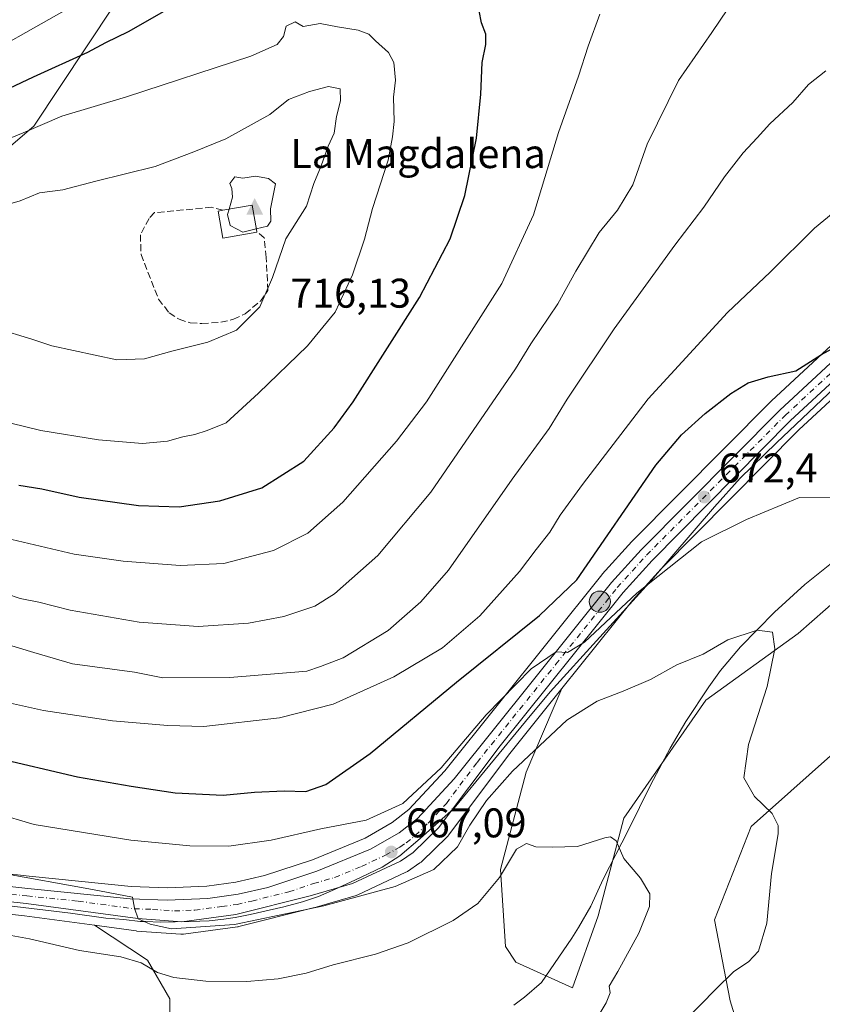
# Model space of a CAD drawing. Units: metres. Extents: x 648433 to 651896, y 4727712 to 4730100.
# Drawn here: x 650170 to 650364, y 4728319 to 4728557 of the extents above; entities that cross this region are included whole.
import ezdxf

# ---------------------------------------------------------------- set-up
doc = ezdxf.new("R2010")
doc.units = ezdxf.units.M
doc.header["$MEASUREMENT"] = 0
doc.linetypes.add('DGN Style 3', pattern=[2.307223458686699, 1.648016756204785, -0.6592067024819142])
doc.linetypes.add('DGN Style 4', pattern=[2.6384748266838614, 1.318413404963828, -0.6592067024819142, 0.001648016756204785, -0.6592067024819142])
for name, color, linetype, lineweight in [('Arbolado forestal CxS', 92, 'Continuous', 0), ('Carretera de calzada única Cxs', 7, 'Continuous', 13), ('Carretera de calzada única eje', 7, 'DGN Style 4', 0), ('Cima', 7, 'Continuous', 0), ('Corriente natural lineal', 142, 'Continuous', 13), ('Cota de cima', 7, 'Continuous', 0), ('Cultivos herbáceos CxS', 92, 'Continuous', 0), ('Curva de nivel maestra', 30, 'Continuous', 30), ('Curva de nivel normal', 30, 'Continuous', 0), ('Edificación industrial Cxs', 135, 'Continuous', 13), ('Espacio natural protegido', 121, 'Continuous', 13), ('Espacio natural protegido CxS', 121, 'Continuous', 0), ('Matorral CxS', 135, 'Continuous', 0), ('Municipio CxS', 4, 'Continuous', 0), ('Muro lineal', 1, 'DGN Style 3', 13), ('Nombre de cima', 7, 'Continuous', 0), ('Núcleo urbano CxS', 7, 'Continuous', 0), ('Punto de cota en terreno', 7, 'Continuous', 0), ('Punto kilométrico de carretera', 7, 'Continuous', 0), ('Rótulo de punto de cota en terreno', 7, 'Continuous', 0), ('Suelo desnudo CxS', 253, 'Continuous', 0)]:
    doc.layers.add(name, color=color, linetype=linetype, lineweight=lineweight)
doc.styles.add('Style-Arial', font='txt')

# ---------------------------------------------------------------- blocks, each defined once
blk = doc.blocks.new('*U15')
at = {"layer": 'Suelo desnudo CxS', "color": 253, "linetype": 'Continuous', "lineweight": 0}
blk.add_polyline3d([(650114.8481000002, 4728346.4319, 662.1003999999957), (650171.4040999999, 4728340.222300001, 663.2424000000028), (650188.2880999995, 4728337.9255, 664.1094000000012), (650201.1305000001, 4728329.537500001, 661.5273000000016), (650206.4863, 4728320.162500001, 658.5178000000016), (650206.4319000002, 4728298.0821, 651.7939999999944)], dxfattribs=at)
blk = doc.blocks.new('*U16')
at = {"layer": 'Matorral CxS', "color": 135, "linetype": 'Continuous', "lineweight": 0}
blk.add_polyline3d([(650375.4285000004, 4728037.8861, 678.4861999999994), (650357.1463000001, 4728038.781500001, 678.9523000000045), (650353.4765, 4728038.961300001, 678.8690999999963), (650332.0793000003, 4728035.443499999, 679.1315999999933), (650326.4709000001, 4728010.014900001, 684.3165000000008), (650316.7726999996, 4728004.8203, 684.2109000000055), (650303.2675000001, 4728004.8203, 682.2700000000041), (650289.8205000004, 4728013.874100001, 678.9238999999943), (650283.0695000002, 4728053.435500001, 671.9478999999993), (650289.8223000001, 4728094.926899999, 667.2299000000058), (650299.4666999998, 4728114.225500001, 662.392399999997), (650310.5875000004, 4728148.4617, 656.1327000000019), (650324.9611000001, 4728178.7511, 661.5095000000001), (650325.1185, 4728195.277899999, 664.2274999999936), (650316.9029000001, 4728219.856699999, 665.4263999999966), (650321.7615, 4728245.381899999, 666.888300000006), (650331.9121000003, 4728267.921499999, 666.0475000000006), (650341.5544999996, 4728285.998299999, 667.6793000000034), (650346.9747000001, 4728296.325099999, 668.7041999999929), (650345.3558999998, 4728308.3519, 668.0522000000057), (650341.8501000004, 4728319.686699999, 665.7019), (650338.1054999996, 4728339.2763, 662.3948999999993), (650346.9858999997, 4728361.778899999, 664.1000000000058), (650370.5247, 4728382.805299999, 668.8616000000038)], dxfattribs=at)
blk = doc.blocks.new('5CIMA')
at = {"layer": 'Suelo desnudo CxS', "color": 51, "linetype": 'Continuous', "lineweight": 0}
blk.add_solid([(-0.2046930268283468, -0.1364620178855643), (-1.818989403545857e-16, 0.2729240357711289), (0.204693026828347, -0.1364620178855646)], dxfattribs=at)
blk = doc.blocks.new('5PATER')
at = {"layer": 'Punto de cota en terreno', "linetype": 'Continuous', "lineweight": 0}
h = blk.add_hatch(color=51, dxfattribs=at)
edge = h.paths.add_edge_path()
edge.add_ellipse((0, 0), major_axis=(-0.1095731443231308, -0.1110710700762829), ratio=0.9994222409660322, start_angle=0, end_angle=360)
blk = doc.blocks.new('5HITCA')
at = {"layer": 'Municipio CxS', "linetype": 'Continuous', "lineweight": 0}
h = blk.add_hatch(color=1, dxfattribs=at)
edge = h.paths.add_edge_path()
edge.add_arc((0, 0), 0.2558578010358639, 0, 360)
at = {"layer": 'Municipio CxS', "color": 7, "linetype": 'Continuous', "lineweight": 0}
blk.add_circle((0, 0), 0.2558578010358639, dxfattribs=at)

msp = doc.modelspace()

# ---------------------------------------------------------------- linework, layer by layer
at = {"layer": 'Arbolado forestal CxS', "color": 92, "linetype": 'Continuous', "lineweight": 0}
for points in [[(649996.1382999998, 4728478.9626, 689.795299999998), (650016.3923000004, 4728471.243799999, 695.8852999999945), (650051.0480000004, 4728487.178099999, 701.2783999999957), (650085.3795999996, 4728508.520600001, 697.9470000000001), (650102.233, 4728528.173000001, 690.6205999999949), (650122.4872000003, 4728532.9968, 692.3983000000007), (650126.3449999997, 4728516.593900001, 701.0669000000053), (650110.9133000001, 4728497.295499999, 705.963699999993), (650134.0604999998, 4728497.295299999, 710.2822000000016), (650173.6054999996, 4728531.066299999, 704.031099999993), (650199.2604, 4728569.691600001, 694.889599999995), (650212.1859999998, 4728596.6799, 689.008799999996), (650220.9962999999, 4728609.093699999, 686.8824000000022), (650233.5833999999, 4728613.275599999, 687.843599999993), (650248.8376000002, 4728613.083500001, 690.2045999999973), (650278.2295000004, 4728607.5964, 694.7281999999977), (650352.2931000004, 4728617.395600001, 684.6794999999984), (650390.3503000002, 4728619.783399999, 681.6886999999988)], [(650199.2604, 4728569.691600001, 694.889599999995), (650173.6054999996, 4728531.066299999, 704.031099999993), (650134.0604999998, 4728497.295299999, 710.2822000000016), (650110.9133000001, 4728497.295499999, 705.963699999993), (650126.3449999997, 4728516.593900001, 701.0669000000053), (650122.4872000003, 4728532.9968, 692.3983000000007), (650102.233, 4728528.173000001, 690.6205999999949), (650085.3795999996, 4728508.520600001, 697.9470000000001), (650051.0480000004, 4728487.178099999, 701.2783999999957), (650016.3923000004, 4728471.243799999, 695.8852999999945), (649996.1382999998, 4728478.9626, 689.795299999998), (650004.8190000001, 4728501.156099999, 685.8963999999978), (650020.2883000001, 4728518.048800001, 681.2373999999982), (650037.7346999999, 4728529.999299999, 677.6247000000003), (650071.2483000001, 4728557.672700001, 669.4072000000015)]]:
    msp.add_polyline3d(points, dxfattribs=at)
at = {"layer": 'Carretera de calzada única Cxs', "color": 7, "linetype": 'Continuous', "lineweight": 13}
for points in [[(650115.4501, 4728353.0701, 663.1600999999937), (650172.1601, 4728346.850099999, 665.0905000000057), (650196.9501, 4728344.3201, 666.1517000000022), (650205.8800999997, 4728344.0101, 666.1763999999966), (650215.6901000004, 4728344.4001, 666.6058000000048), (650222.9901000002, 4728345.420100001, 666.9467000000004), (650230.1700999998, 4728347.040100001, 666.8965000000027), (650241.9801000003, 4728350.970100001, 667.3246000000072), (650255.0000999998, 4728356.290100001, 667.8258999999962), (650261.9200999998, 4728360.2401, 668.2453999999998), (650266.3000999996, 4728363.720100001, 668.4668999999994), (650275.2001, 4728373.3101, 669.1699999999983), (650313.2200999996, 4728420.7401, 672.3108000000066), (650320.3400999998, 4728428.630100001, 673.2277999999933), (650353.8701, 4728462.440099999, 674.6325999999972), (650384.9801000003, 4728491.290100001, 676.4104999999981)], [(650115.4501, 4728353.0701, 663.1600999999937), (650172.1601, 4728346.850099999, 665.0905000000057), (650196.9501, 4728344.3201, 666.1517000000022), (650205.8800999997, 4728344.0101, 666.1763999999966), (650215.6901000004, 4728344.4001, 666.6058000000048), (650222.9901000002, 4728345.420100001, 666.9467000000004), (650230.1700999998, 4728347.040100001, 666.8965000000027), (650241.9801000003, 4728350.970100001, 667.3246000000072), (650255.0000999998, 4728356.290100001, 667.8258999999962), (650261.9200999998, 4728360.2401, 668.2453999999998), (650266.3000999996, 4728363.720100001, 668.4668999999994), (650275.2001, 4728373.3101, 669.1699999999983), (650313.2200999996, 4728420.7401, 672.3108000000066), (650320.3400999998, 4728428.630100001, 673.2277999999933), (650353.8701, 4728462.440099999, 674.6325999999972), (650384.9801000003, 4728491.290100001, 676.4104999999981)], [(650368.0834999997, 4728470.624700001, 676.1267999999982), (650356.4101, 4728459.800100001, 674.0427999999956), (650323.0100999996, 4728426.120100001, 671.5651000000071), (650316.0100999996, 4728418.360099999, 671.0448000000034), (650286.2801000001, 4728381.270099999, 669.2881999999954), (650271.4501, 4728361.4801, 669.353099999993), (650265.2600999996, 4728355.4801, 667.9511999999959), (650262.2600999996, 4728353.450099999, 667.6186000000016), (650250.6700999998, 4728348.040100001, 666.9958999999944), (650240.4200999998, 4728345.030099999, 666.5421999999963), (650222.4700999996, 4728340.520099999, 666.0877999999939), (650209.3901000004, 4728338.780099999, 666.5651999999973), (650198.7500999998, 4728339.530099999, 665.3754000000044), (650171.7701000003, 4728343.200099999, 664.4416999999958), (650115.1201, 4728349.420100001, 662.9848999999958), (650100.3101000005, 4728350.4901, 662.6009999999952), (650095.2901, 4728350.610099999, 661.7847000000038), (650088.6801000005, 4728350.2601, 661.4760999999999), (650081.5000999998, 4728349.3101, 661.2491000000009), (650016.3998999996, 4728337.2347, 658.9514000000054)], [(650368.0834999997, 4728470.624700001, 676.1267999999982), (650356.4101, 4728459.800100001, 674.0427999999956), (650323.0100999996, 4728426.120100001, 671.5651000000071), (650316.0100999996, 4728418.360099999, 671.0448000000034), (650286.2801000001, 4728381.270099999, 669.2881999999954), (650271.4501, 4728361.4801, 669.353099999993), (650265.2600999996, 4728355.4801, 667.9511999999959), (650262.2600999996, 4728353.450099999, 667.6186000000016), (650250.6700999998, 4728348.040100001, 666.9958999999944), (650240.4200999998, 4728345.030099999, 666.5421999999963), (650222.4700999996, 4728340.520099999, 666.0877999999939), (650209.3901000004, 4728338.780099999, 666.5651999999973), (650198.7500999998, 4728339.530099999, 665.3754000000044), (650171.7701000003, 4728343.200099999, 664.4416999999958), (650115.1201, 4728349.420100001, 662.9848999999958)]]:
    msp.add_polyline3d(points, dxfattribs=at)
at = {"layer": 'Carretera de calzada única eje', "color": 7, "linetype": 'DGN Style 4', "lineweight": 0}
msp.add_polyline3d([(650143.6401000004, 4728348.130100001, 663.7768000000069), (650171.9700999996, 4728345.020099999, 664.7642000000051), (650184.3601000002, 4728343.7601, 665.3111000000063), (650197.8501000004, 4728341.920100001, 665.3965000000027), (650202.3101000005, 4728341.770099999, 665.6435999999958), (650207.6300999997, 4728341.390100001, 665.8959000000032), (650212.5401, 4728341.590100001, 666.182799999995), (650219.0800999999, 4728342.460100001, 666.1033000000025), (650222.7301000003, 4728342.970100001, 666.3271999999997), (650226.3201000001, 4728343.780099999, 666.5328000000009), (650235.2901, 4728346.030099999, 666.696100000001), (650241.2001, 4728348.0001, 666.8689000000013), (650246.3201000001, 4728349.5001, 667.042300000001), (650252.8300999999, 4728352.1601, 667.1686999999947), (650258.6300999997, 4728354.870100001, 667.5090999999958), (650262.0900999998, 4728356.840100001, 667.5571000000054), (650263.5900999998, 4728357.860099999, 667.7317000000039), (650265.7801000001, 4728359.600099999, 668.0283999999956), (650268.8800999997, 4728362.600099999, 668.2513000000035), (650273.3201000001, 4728367.390100001, 668.3454999999958), (650280.7401000002, 4728377.290100001, 668.9618999999948), (650299.7500999998, 4728401.0001, 670.4648000000016), (650314.6101000002, 4728419.550100001, 671.6064999999944), (650318.1700999998, 4728423.4901, 671.8227000000043), (650321.6700999998, 4728427.370100001, 672.0905000000057), (650355.1401000004, 4728461.120100001, 674.2954999999929), (650369.0312999999, 4728473.9935, 675.1777000000002)], dxfattribs=at)
at = {"layer": 'Corriente natural lineal', "color": 142, "linetype": 'Continuous', "lineweight": 13}
msp.add_polyline3d([(650366.3901000004, 4728425.460100001, 667.5397999999988), (650359.9600999998, 4728420.2501, 666.8366999999998), (650352.5800999999, 4728413.590100001, 665.8534000000072), (650344.4001000002, 4728405.2501, 664.9609000000055), (650339.5800999999, 4728399.530099999, 664.3212000000058), (650336.7001, 4728395.5601, 663.7534000000014), (650331.1901000004, 4728387.190099999, 662.8000999999931), (650327.3800999997, 4728380.7601, 662.2483000000066), (650322.7200999996, 4728371.920100001, 661.4804000000004), (650317.2701000003, 4728360.840100001, 660.531799999997), (650311.2100999998, 4728349.0801, 659.4655000000057), (650308.2200999996, 4728342.5601, 658.8524000000034), (650305.2701000003, 4728337.4101, 658.442200000005), (650303.6300999997, 4728334.780099999, 658.2222000000038), (650296.2901, 4728324.120100001, 657.3674000000028), (650292.2200999996, 4728320.520099999, 657.0690999999933), (650289.6501000002, 4728318.6501, 656.8938000000053)], dxfattribs=at)
at = {"layer": 'Cultivos herbáceos CxS', "color": 92, "linetype": 'Continuous', "lineweight": 0}
for points in [[(650368.2341, 4728417.126900001, 667.5685999999987), (650358.3139000004, 4728408.442100001, 665.9542999999976), (650335.9924999997, 4728392.314300001, 663.4015999999974), (650316.1508999999, 4728363.781099999, 660.7844999999943), (650309.9502999998, 4728340.2095, 658.8957999999984), (650303.7499000002, 4728322.8409, 657.8368999999948), (650290.1089000005, 4728329.0437, 657.4251999999979), (650287.6288999999, 4728332.765900001, 657.6211000000039), (650286.3894999997, 4728351.374500001, 660.625199999995), (650292.5899, 4728374.9461, 664.9758000000002), (650301.2396999998, 4728395.136700001, 669.0144), (650318.2962999997, 4728416.4155, 670.2624999999971), (650325.1901000004, 4728424.0581, 670.7507000000041), (650358.4959000006, 4728457.643100001, 673.5273000000016), (650389.5466999998, 4728486.436100001, 676.0353000000032)], [(650389.5466999998, 4728486.436100001, 676.0353000000032), (650358.4959000006, 4728457.643100001, 673.5273000000016), (650325.1901000004, 4728424.0581, 670.7507000000041), (650318.2962999997, 4728416.4155, 670.2624999999971), (650301.2396999998, 4728395.136700001, 669.0144)], [(650301.2396999998, 4728395.136700001, 669.0144), (650292.5899, 4728374.9461, 664.9758000000002), (650286.3894999997, 4728351.374500001, 660.625199999995), (650287.6288999999, 4728332.765900001, 657.6211000000039), (650290.1089000005, 4728329.0437, 657.4251999999979), (650303.7499000002, 4728322.8409, 657.8368999999948), (650309.9502999998, 4728340.2095, 658.8957999999984), (650316.1508999999, 4728363.781099999, 660.7844999999943), (650335.9924999997, 4728392.314300001, 663.4015999999974), (650358.3139000004, 4728408.442100001, 665.9542999999976), (650368.2341, 4728417.126900001, 667.5685999999987), (650366.9945, 4728432.013699999, 668.224000000002), (650376.9161, 4728455.585100001, 672.6517000000022), (650381.8761, 4728459.3069, 673.9532000000036), (650399.2368999999, 4728453.103900001, 674.5647999999928), (650419.0773, 4728453.103900001, 675.1328999999969), (650432.7182999998, 4728455.5847, 675.975099999996), (650440.1583000004, 4728454.343699999, 676.3652000000002), (650446.3589000005, 4728439.456900001, 675.9799000000058), (650442.6376999998, 4728424.5691, 675.7375999999931), (650437.5255000005, 4728412.4803, 676.0712000000058)]]:
    msp.add_polyline3d(points, dxfattribs=at)
at = {"layer": 'Curva de nivel maestra', "color": 30, "linetype": 'Continuous', "lineweight": 30, "flags": 128}
for points, elevation in [([(650205.0700000003, 4728558.790100001), (650196.4199999999, 4728553.8201), (650190.9299999997, 4728551.2301), (650186.5800000001, 4728548.890100001), (650173.4600000001, 4728542.9001), (650139.9699999997, 4728527.0701)], 700), ([(650208.7599999999, 4728439.0801), (650218.6100000005, 4728440.4801), (650228.7199999997, 4728443.630100001), (650238.8799999999, 4728450.110099999), (650246.2000000002, 4728458.140100001), (650250.7800000003, 4728464.440099999), (650266.7999999998, 4728489.640100001), (650274.2599999999, 4728503.860099999), (650277.7400000002, 4728514.300100001), (650280.5899999999, 4728528.120100001), (650281.6699999999, 4728538.790100001), (650281.9600000001, 4728546.450099999), (650282.8799999999, 4728550.790100001), (650282.8200000003, 4728553.270099999), (650281.7699999996, 4728556.050100001), (650281.2300000006, 4728558.9001)], 700), ([(650164.2599999999, 4728378.5001), (650184.1600000003, 4728373.770099999), (650197.1500000004, 4728371.5701), (650207.7800000003, 4728369.9101), (650219.4100000003, 4728369.4101), (650226.9800000006, 4728370.100099999), (650234.1299999999, 4728370.4001), (650239.3300000001, 4728370.2601), (650244.2000000002, 4728371.920100001), (650254.9400000004, 4728379.420100001), (650275.7400000002, 4728396.720100001), (650295.8399999999, 4728412.770099999), (650304.8399999999, 4728421.4001), (650323.9100000003, 4728449.110099999), (650330.1500000004, 4728456.460100001), (650335.8499999996, 4728461.610099999), (650342.0300000003, 4728466.4301), (650346.25, 4728469.040100001), (650351.0700000003, 4728470.4901), (650357.7300000006, 4728471.960100001), (650363.9600000001, 4728475.9001), (650367.3600000005, 4728477.7401)], 675.0000000000001), ([(650170.04, 4728444.300100001), (650175.5899999999, 4728443.4001), (650184.6200000001, 4728441.420100001), (650198.9199999999, 4728439.380100001), (650208.7599999999, 4728439.0801)], 700)]:
    msp.add_lwpolyline(points, dxfattribs=dict(at, elevation=elevation))
at = {"layer": 'Curva de nivel normal', "color": 30, "linetype": 'Continuous', "lineweight": 0, "flags": 128}
for points, elevation in [([(650181, 4728558.9001), (650158.0599999997, 4728546.050100001)], 695), ([(650162.75, 4728432.460100001), (650183.4199999999, 4728427.620100001), (650195.2400000002, 4728425.940099999), (650209, 4728424.860099999), (650219.5700000003, 4728425.340100001), (650231.54, 4728428.4901), (650239.8700000001, 4728432.6801), (650248.2999999998, 4728440.190099999), (650261.2400000002, 4728454.9101), (650268.4900000002, 4728464.440099999), (650286.7199999997, 4728493.0001), (650294.4000000004, 4728509.6601), (650300.4299999997, 4728529.5601), (650305.2699999996, 4728543.100099999), (650307.5499999998, 4728550.360099999), (650310.4000000004, 4728558.140100001)], 695), ([(650163.6399999997, 4728419.140100001), (650170.3099999997, 4728416.9001), (650174.8399999999, 4728416.020099999), (650182.4100000003, 4728414.0601), (650199.0800000001, 4728411.210100001), (650213.3600000005, 4728410.1501), (650225.4699999997, 4728410.9301), (650234.0800000001, 4728412.5701), (650241.5199999996, 4728415.020099999), (650246.3200000003, 4728418.0601), (650256.7199999997, 4728427.3301), (650269.5899999999, 4728442.640100001), (650290.0199999996, 4728472.4101), (650293.7000000002, 4728478.450099999), (650300.2800000003, 4728488.120100001), (650304.6200000001, 4728496.040100001), (650310.2000000002, 4728505.340100001), (650314.6500000004, 4728510.7501), (650318.3399999999, 4728516.850099999), (650321.8300000001, 4728526.670100001), (650329.4199999999, 4728542.090100001), (650337.4699999997, 4728553.6501), (650341.3499999996, 4728559.420100001)], 690), ([(650236.8200000003, 4728556.2501), (650234.6399999997, 4728555.200099999), (650233.9900000002, 4728552.7601), (650232.4600000001, 4728550.8201), (650226.0999999996, 4728547.9301), (650196.0499999998, 4728538.1801), (650180.4000000004, 4728533.5101), (650171.0599999997, 4728529.420100001), (650163.7699999996, 4728526.5001)], 705), ([(650168.0700000003, 4728459.300100001), (650175.3300000001, 4728457.4901), (650189.2699999996, 4728455.2401), (650199.8899999997, 4728454.380100001), (650205.9199999999, 4728454.890100001), (650209.6699999999, 4728456.0001), (650212.5800000001, 4728456.5101), (650215.4900000002, 4728457.4801), (650220.1299999999, 4728459.3201), (650227.9500000002, 4728466.5601), (650239.7800000003, 4728477.940099999), (650246.4600000001, 4728486.130100001), (650250.6399999997, 4728495.090100001), (650253.54, 4728503.710100001), (650255.4500000002, 4728511.1801), (650259.2599999999, 4728522.800100001), (650260.3200000003, 4728528.460100001), (650260.7100000001, 4728532.1801), (650260.5800000001, 4728538.050100001), (650260.9900000002, 4728542.130100001), (650260.6600000003, 4728546.460100001), (650259.3600000005, 4728548.8301), (650256.2100000001, 4728551.6801), (650254.6200000001, 4728553.280099999), (650252.0199999996, 4728554.220100001), (650246.9800000006, 4728555.020099999), (650242.8200000003, 4728555.8301), (650238.7000000002, 4728555.170100001), (650236.8200000003, 4728556.2501)], 705), ([(650156.8399999999, 4728408.960100001), (650173.6399999997, 4728403.8301), (650182.9699999997, 4728401.1501), (650197.9900000002, 4728399.100099999), (650204.8399999999, 4728397.7601), (650220.9800000006, 4728397.8101), (650239.5800000001, 4728399.340100001), (650242.9299999997, 4728400.440099999), (650248.4199999999, 4728402.530099999), (650259.2699999996, 4728409.1601), (650267.1600000003, 4728416.110099999), (650273.8099999997, 4728423.780099999), (650289.2100000001, 4728445.780099999), (650298.1900000004, 4728458.0101), (650302.4800000006, 4728465.040100001), (650313.8399999999, 4728482.0601), (650328.5099999999, 4728502.270099999), (650335.5499999998, 4728511.4901), (650340.5, 4728518.790100001), (650345.0199999996, 4728524.640100001), (650348.4100000003, 4728528.210100001), (650351.4900000002, 4728531.640100001), (650357.0199999996, 4728536.8101), (650360.8300000001, 4728541.090100001), (650364.9800000006, 4728544.4001)], 685), ([(650164.6399999997, 4728482.140100001), (650173.1600000003, 4728479.5601), (650177.9800000006, 4728477.9801), (650193.6799999997, 4728474.5801), (650200.4199999999, 4728474.860099999), (650206.9800000006, 4728476.700099999), (650215.7000000002, 4728478.8301), (650222.6399999997, 4728481.7601), (650228.2599999999, 4728487.390100001), (650231.3200000003, 4728494.460100001), (650234.5099999999, 4728503.8201), (650239.5599999997, 4728511.720100001), (650241.3099999997, 4728517.200099999), (650243.04, 4728521.450099999), (650244.7300000006, 4728526.1801), (650246.2400000002, 4728529.380100001), (650246.79, 4728533.350099999), (650247.7699999996, 4728537.1801), (650247.6200000001, 4728540.090100001), (650244.8399999999, 4728540.630100001)], 710), ([(650244.8399999999, 4728540.630100001), (650240.2199999997, 4728539.450099999), (650235.2000000002, 4728537.4801), (650230.6600000003, 4728533.840100001), (650220.0300000003, 4728528.020099999), (650212.3300000001, 4728524.8201), (650202.9800000006, 4728521.3201), (650188.6500000004, 4728517.770099999), (650180.6500000004, 4728515.700099999), (650174.9800000006, 4728514.970100001), (650170.3600000005, 4728513.030099999), (650165.5599999997, 4728511.6601)], 710), ([(650227.3869000003, 4728506.231000001), (650230.0800000001, 4728506.860099999), (650230.9400000004, 4728508.100099999), (650230.79, 4728511.050100001), (650232.04, 4728517.120100001), (650230.3300000001, 4728518.370100001), (650227.1699999999, 4728518.970100001), (650224.1100000005, 4728518.4901), (650222.2400000002, 4728518.770099999), (650221.0300000003, 4728517.200099999), (650221.5199999996, 4728515.9901), (650221.6299999999, 4728513.880100001), (650220.8191999998, 4728511.011499999)], 715), ([(650159.9900000002, 4728393.360099999), (650176, 4728389.860099999), (650192.6500000004, 4728387.3101), (650206.0300000003, 4728386.190099999), (650214.6799999997, 4728385.970100001), (650233, 4728388.030099999), (650245.9600000001, 4728391.380100001), (650260.6600000003, 4728397.9801), (650272.3600000005, 4728405.0001), (650281.3700000001, 4728412.720100001), (650290.9800000006, 4728423.4001), (650294.9800000006, 4728428.7401), (650298.29, 4728432.9101), (650300.7699999996, 4728437.0801), (650306.2300000006, 4728444.440099999), (650322.0300000003, 4728465.120100001), (650341.2599999999, 4728486.030099999), (650351.5199999996, 4728495.7601), (650362.2400000002, 4728506.390100001), (650372.6399999997, 4728514.9801)], 680.0000000000001), ([(650220.8191999998, 4728511.011499999), (650220.4400000004, 4728509.670100001), (650221.1100000005, 4728507.020099999), (650224.1299999999, 4728505.470100001), (650227.3869000003, 4728506.231000001)], 715), ([(650164.3700000001, 4728364.9901), (650173.7199999997, 4728362.290100001), (650197.0700000003, 4728358.530099999), (650211.3300000001, 4728357.130100001), (650220.75, 4728357.050100001), (650231.0199999996, 4728358.5001), (650242.9600000001, 4728361.2601), (650253.9699999997, 4728363.340100001), (650262.8099999997, 4728367.360099999), (650272.0499999998, 4728376.0101), (650282.9400000004, 4728388.8201), (650293.79, 4728399.9001), (650299.8200000003, 4728404.020099999), (650302.5999999996, 4728403.860099999), (650306.6500000004, 4728406.350099999), (650319.3200000003, 4728418.1601), (650334.9800000006, 4728430.5801), (650345.8200000003, 4728436.0001), (650358.6500000004, 4728441.350099999), (650366.9600000001, 4728441.270099999)], 670.0000000000001), ([(650165.4100000003, 4728350.620100001), (650187.79, 4728346.550100001), (650197.4600000001, 4728344.710100001), (650197.9600000001, 4728342.0801), (650198.8200000003, 4728339.470100001), (650201.7400000002, 4728338.1801), (650206.8799999999, 4728337.040100001), (650222.1200000001, 4728338.100099999), (650243.6799999997, 4728342.600099999), (650260.9800000006, 4728347.3201), (650270.3200000003, 4728351.4101), (650275.9800000006, 4728356.880100001), (650278.9800000006, 4728362.140100001), (650282.9800000006, 4728368.0701), (650289.3200000003, 4728375.1801), (650302.4299999997, 4728387.520099999), (650309.7800000003, 4728392.120100001), (650316.0599999997, 4728394.5001), (650322.6299999999, 4728397.340100001), (650328.9699999997, 4728400.9101), (650335.3700000001, 4728403.4901), (650341.3200000003, 4728406.940099999), (650348.4000000004, 4728409.2301), (650352.1399999997, 4728408.7501), (650352.7000000002, 4728404.710100001), (650350.79, 4728395.620100001), (650346.2800000003, 4728381.600099999), (650345.1900000004, 4728373.5601), (650347.7699999996, 4728369.0601), (650352.0199999996, 4728364.9101), (650353.4500000002, 4728362.040100001), (650353.5, 4728360.0601), (650351.9000000004, 4728350.440099999), (650350.7100000001, 4728338.4101), (650348.7100000001, 4728331.6601), (650346.3200000003, 4728329.0801), (650342.75, 4728326.780099999), (650338.3300000001, 4728322.440099999), (650331.1799999997, 4728315.110099999)], 665), ([(650308.4000000004, 4728313.270099999), (650311.9000000004, 4728319.1801), (650312.9000000004, 4728321.590100001), (650312.6600000003, 4728323.190099999), (650314.7599999999, 4728326.7601), (650319.7999999998, 4728336.020099999), (650322.4000000004, 4728342.440099999), (650322.4400000004, 4728345.550100001), (650320.1900000004, 4728349.3201), (650316.2000000002, 4728354.030099999), (650314.3399999999, 4728358.360099999), (650312.9500000002, 4728359.3101), (650311.6200000001, 4728359.0701), (650304.9600000001, 4728356.9901), (650298.8799999999, 4728356.800100001), (650294.9600000001, 4728356.9101), (650292.6500000004, 4728357.670100001), (650290.2699999996, 4728356.3301), (650286.1200000001, 4728349.460100001), (650280.9400000004, 4728343.190099999), (650274.9800000006, 4728339.050100001), (650264.1200000001, 4728333.670100001), (650256.2100000001, 4728330.920100001), (650245.9900000002, 4728328.4101), (650239.4400000004, 4728326.370100001), (650232.7100000001, 4728324.970100001), (650225.0899999999, 4728324.360099999), (650215.1799999997, 4728324.440099999), (650207.5, 4728325.3201), (650203.5, 4728326.540100001), (650199.54, 4728328.8201), (650194.6399999997, 4728330.300100001), (650184.7000000002, 4728331.8301), (650172.5899999999, 4728334.620100001), (650161.9000000004, 4728336.620100001)], 659.9999999999999)]:
    msp.add_lwpolyline(points, dxfattribs=dict(at, elevation=elevation))
at = {"layer": 'Edificación industrial Cxs', "color": 135, "linetype": 'Continuous', "lineweight": 13, "elevation": 719.5136999999958, "flags": 128}
msp.add_lwpolyline([(650227.5301000001, 4728505.420100001), (650219.2801000001, 4728504.0001), (650218.1401000004, 4728510.540100001), (650219.3000999996, 4728510.7501), (650226.3901000004, 4728511.970100001), (650227.5000999998, 4728505.5801)], close=True, dxfattribs=at)
at = {"layer": 'Edificación industrial Cxs', "color": 135, "linetype": 'Continuous', "lineweight": 13, "extrusion": (0.1556322103711001, -0.1909046773560525, 0.9691924572852325), "elevation": -800802.4605057283, "flags": 128}
msp.add_lwpolyline([(3491767.145191315, 3154025.553584146), (3491773.41135583, 3154021.906880769), (3491770.234048249, 3154016.073048568)], dxfattribs=at)
at = {"layer": 'Edificación industrial Cxs', "color": 135, "linetype": 'Continuous', "lineweight": 13, "extrusion": (0.126993815930072, -0.6773003451678112, 0.7246632412031694), "elevation": -3119523.918623687, "flags": 128}
msp.add_lwpolyline([(1510499.899182552, 3281542.611774271), (1510499.899182552, 3281542.38713447)], dxfattribs=at)
at = {"layer": 'Edificación industrial Cxs', "color": 135, "linetype": 'Continuous', "lineweight": 13}
msp.add_polyline3d([(650227.5301000001, 4728505.420100001, 716.966499999995), (650219.2801000001, 4728504.0001, 716.1217999999935), (650218.1401000004, 4728510.540100001, 719.513699999996), (650219.3000999996, 4728510.7501, 719.4563999999956)], dxfattribs=at)
at = {"layer": 'Espacio natural protegido', "color": 121, "linetype": 'Continuous', "lineweight": 13, "flags": 128}
msp.add_lwpolyline([(650138.0685000002, 4728346.171700003), (650182.5183000015, 4728340.818500001), (650191.0634000014, 4728339.652400001), (650195.3534000008, 4728339.326500001), (650199.2983999997, 4728338.880400003), (650200.7134000007, 4728338.828400001), (650204.129400001, 4728338.702400001), (650211.4963999996, 4728338.819399999), (650216.0104000019, 4728339.027300002), (650219.5254000018, 4728339.389400001), (650222.2804000016, 4728339.8203), (650225.9434000015, 4728340.557300001), (650234.0265000011, 4728342.400199999), (650238.5585000018, 4728343.631200001), (650242.3985000016, 4728344.898200001), (650246.3096000009, 4728346.612100001), (650251.2216000013, 4728348.8611), (650257.7837, 4728352.003000001), (650262.0586999998, 4728354.739), (650266.9468000017, 4728358.881899999), (650275.212000001, 4728366.254800002), (650292.4734000015, 4728387.1584), (650298.3886000017, 4728394.321299999), (650322.3531000006, 4728420.7479), (650338.0645000023, 4728439.038600001), (650344.3036000007, 4728445.999600001), (650353.0588000017, 4728454.5234), (650367.0501000013, 4728467.835200001)], dxfattribs=at)
at = {"layer": 'Espacio natural protegido CxS', "color": 121, "linetype": 'Continuous', "lineweight": 0, "flags": 128}
msp.add_lwpolyline([(650138.0684999997, 4728346.171700002), (650182.5182999986, 4728340.8185), (650191.0634000008, 4728339.6524), (650195.3534000001, 4728339.3265), (650199.2983999992, 4728338.880400001), (650200.7134000001, 4728338.8284), (650204.1294000003, 4728338.7024), (650211.4963999989, 4728338.819399999), (650216.0103999992, 4728339.027300001), (650219.525399999, 4728339.389400001), (650222.2803999988, 4728339.8203), (650225.9434000008, 4728340.557300001), (650234.0265000005, 4728342.400199999), (650238.5585000011, 4728343.631200001), (650242.398500001, 4728344.898199999), (650246.3096000003, 4728346.6121), (650251.2216000007, 4728348.861099999), (650257.7836999994, 4728352.003000001), (650262.0586999992, 4728354.738999999), (650266.9468000011, 4728358.881899999), (650275.2120000004, 4728366.2548), (650292.4733999987, 4728387.158399999), (650298.3886000012, 4728394.3213), (650322.3531000002, 4728420.7479), (650338.0644999995, 4728439.038600001), (650344.3036000001, 4728445.999600001), (650353.058799999, 4728454.523399999), (650367.0501000007, 4728467.835200001)], dxfattribs=at)
at = {"layer": 'Matorral CxS', "color": 135, "linetype": 'Continuous', "lineweight": 0}
for points in [[(649879.8076999999, 4728530.883500001, 651.4918999999937), (649909.3859000001, 4728526.4475, 659.305600000007), (649947.8369000005, 4728516.094500001, 667.1978999999993), (649958.1886999998, 4728507.2215, 672.7599999999948), (649977.4145000001, 4728485.0385, 683.5255000000034), (649996.1382999998, 4728478.9626, 689.795299999998), (650016.3923000004, 4728471.243799999, 695.8852999999945), (650051.0480000004, 4728487.178099999, 701.2783999999957), (650085.3795999996, 4728508.520600001, 697.9470000000001), (650102.233, 4728528.173000001, 690.6205999999949), (650122.4872000003, 4728532.9968, 692.3983000000007), (650126.3449999997, 4728516.593900001, 701.0669000000053), (650110.9133000001, 4728497.295499999, 705.963699999993), (650134.0604999998, 4728497.295299999, 710.2822000000016), (650173.6054999996, 4728531.066299999, 704.031099999993), (650199.2604, 4728569.691600001, 694.889599999995), (650212.1859999998, 4728596.6799, 689.008799999996), (650220.9962999999, 4728609.093699999, 686.8824000000022), (650233.5833999999, 4728613.275599999, 687.843599999993), (650248.8376000002, 4728613.083500001, 690.2045999999973), (650278.2295000004, 4728607.5964, 694.7281999999977), (650352.2931000004, 4728617.395600001, 684.6794999999984), (650390.3503000002, 4728619.783399999, 681.6886999999988)], [(649996.1382999998, 4728478.9626, 689.795299999998), (650016.3923000004, 4728471.243799999, 695.8852999999945), (650051.0480000004, 4728487.178099999, 701.2783999999957), (650085.3795999996, 4728508.520600001, 697.9470000000001), (650102.233, 4728528.173000001, 690.6205999999949), (650122.4872000003, 4728532.9968, 692.3983000000007), (650126.3449999997, 4728516.593900001, 701.0669000000053), (650110.9133000001, 4728497.295499999, 705.963699999993), (650134.0604999998, 4728497.295299999, 710.2822000000016), (650173.6054999996, 4728531.066299999, 704.031099999993), (650199.2604, 4728569.691600001, 694.889599999995), (650212.1859999998, 4728596.6799, 689.008799999996), (650220.9962999999, 4728609.093699999, 686.8824000000022), (650233.5833999999, 4728613.275599999, 687.843599999993), (650248.8376000002, 4728613.083500001, 690.2045999999973), (650278.2295000004, 4728607.5964, 694.7281999999977), (650352.2931000004, 4728617.395600001, 684.6794999999984), (650390.3503000002, 4728619.783399999, 681.6886999999988)], [(650382.9232999999, 4728493.474300001, 676.5081000000064), (650351.8300999999, 4728464.639900001, 674.1416999999929), (650351.7399000004, 4728464.5525, 674.1294999999955), (650318.2099000001, 4728430.742500001, 672.8473999999987), (650318.1129000002, 4728430.639900001, 672.8466999999946), (650310.9929000001, 4728422.7499, 673.596000000005), (650310.9219000004, 4728422.668600001, 673.6071999999986), (650310.8793000003, 4728422.616599999, 673.6128999999928), (650272.9272999996, 4728375.271299999, 670.8022000000057), (650264.2559000002, 4728365.9275, 670.172200000001), (650260.2335000001, 4728362.731699999, 669.5926999999938), (650253.6835000003, 4728358.993000001, 669.1974999999948), (650240.9379000004, 4728353.7851, 668.4602000000014), (650229.3642999995, 4728349.933800001, 668.1618000000017), (650222.4515000005, 4728348.3739, 667.9921000000032), (650215.4222999997, 4728347.391899999, 667.664499999999), (650205.8724999997, 4728347.0121, 667.4002999999939), (650197.1546999998, 4728347.314900001, 667.2908000000025), (650172.4759000001, 4728349.833500001, 666.3650000000052), (650165.4200999998, 4728350.6073, 666.2899999999936)], [(650165.4200999998, 4728350.6073, 666.2899999999936), (650172.4759000001, 4728349.833500001, 666.3650000000052), (650197.1546999998, 4728347.314900001, 667.2908000000025), (650205.8724999997, 4728347.0121, 667.4002999999939), (650215.4222999997, 4728347.391899999, 667.664499999999), (650222.4515000005, 4728348.3739, 667.9921000000032), (650229.3642999995, 4728349.933800001, 668.1618000000017), (650240.9379000004, 4728353.7851, 668.4602000000014), (650253.6835000003, 4728358.993000001, 669.1974999999948), (650260.2335000001, 4728362.731699999, 669.5926999999938), (650264.2559000002, 4728365.9275, 670.172200000001), (650272.9272999996, 4728375.271299999, 670.8022000000057), (650310.8793000003, 4728422.616599999, 673.6128999999928), (650310.9219000004, 4728422.668600001, 673.6071999999986), (650310.9929000001, 4728422.7499, 673.596000000005), (650318.1129000002, 4728430.639900001, 672.8466999999946), (650318.2099000001, 4728430.742500001, 672.8473999999987), (650351.7399000004, 4728464.5525, 674.1294999999955), (650351.8300999999, 4728464.639900001, 674.1416999999929), (650382.9232999999, 4728493.474300001, 676.5081000000064)], [(650301.2396999998, 4728395.136700001, 669.0144), (650292.5899, 4728374.9461, 664.9758000000002), (650286.3894999997, 4728351.374500001, 660.625199999995), (650287.6288999999, 4728332.765900001, 657.6211000000039), (650290.1089000005, 4728329.0437, 657.4251999999979), (650303.7499000002, 4728322.8409, 657.8368999999948), (650309.9502999998, 4728340.2095, 658.8957999999984), (650316.1508999999, 4728363.781099999, 660.7844999999943), (650335.9924999997, 4728392.314300001, 663.4015999999974), (650358.3139000004, 4728408.442100001, 665.9542999999976), (650368.2341, 4728417.126900001, 667.5685999999987), (650366.9945, 4728432.013699999, 668.224000000002), (650376.9161, 4728455.585100001, 672.6517000000022), (650381.8761, 4728459.3069, 673.9532000000036), (650399.2368999999, 4728453.103900001, 674.5647999999928), (650419.0773, 4728453.103900001, 675.1328999999969), (650432.7182999998, 4728455.5847, 675.975099999996), (650440.1583000004, 4728454.343699999, 676.3652000000002), (650446.3589000005, 4728439.456900001, 675.9799000000058), (650442.6376999998, 4728424.5691, 675.7375999999931), (650437.5255000005, 4728412.4803, 676.0712000000058)], [(650206.4319000002, 4728298.0821, 651.7939999999944), (650206.4863, 4728320.162500001, 658.5178000000016), (650201.1305000001, 4728329.537500001, 661.5273000000016), (650188.2880999995, 4728337.9255, 664.1094000000012), (650198.3457000004, 4728336.557499999, 664.4152000000031), (650198.5390999997, 4728336.537500001, 664.4259000000021), (650209.1791000003, 4728335.787500001, 665.0157999999938), (650209.3901000004, 4728335.780099999, 665.0206999999937), (650209.7856999999, 4728335.806299999, 665.0406999999977), (650222.8657000001, 4728337.5463, 665.5809000000008), (650222.9911000002, 4728337.5657, 665.5749000000069), (650223.2011000002, 4728337.610500001, 665.5666000000056), (650241.1511000004, 4728342.1205, 665.904999999999), (650241.2653000001, 4728342.151699999, 665.9109999999928), (650251.5153000001, 4728345.161699999, 666.1261999999988), (650251.6961000003, 4728345.221100001, 666.1425000000017), (650251.9391000001, 4728345.321699999, 666.171199999997), (650263.5290999999, 4728350.731699999, 666.806899999996), (650263.7600999996, 4728350.8521, 666.8225999999995), (650263.9413000002, 4728350.965500001, 666.8408999999956), (650266.9413000002, 4728352.9955, 667.2014000000054), (650267.1885000002, 4728353.1819, 667.2122999999992), (650267.3481000002, 4728353.3259, 667.2222999999941), (650273.5380999995, 4728359.3259, 667.3393999999971), (650273.7483000001, 4728359.551700001, 667.2978000000003), (650273.8509000001, 4728359.681100001, 667.281799999997), (650288.6514999997, 4728379.4319, 667.8947000000044), (650301.2396999998, 4728395.136700001, 669.0144), (650292.5899, 4728374.9461, 664.9758000000002), (650286.3894999997, 4728351.374500001, 660.625199999995), (650287.6288999999, 4728332.765900001, 657.6211000000039), (650290.1089000005, 4728329.0437, 657.4251999999979), (650303.7499000002, 4728322.8409, 657.8368999999948), (650309.9502999998, 4728340.2095, 658.8957999999984), (650316.1508999999, 4728363.781099999, 660.7844999999943), (650335.9924999997, 4728392.314300001, 663.4015999999974), (650358.3139000004, 4728408.442100001, 665.9542999999976), (650368.2341, 4728417.126900001, 667.5685999999987)], [(650437.5255000005, 4728412.4803, 676.0712000000058), (650431.3372999999, 4728411.2805, 676.0342999999993), (650399.7581000002, 4728404.6339, 673.7768000000069), (650387.8421, 4728399.200099999, 672.3438000000025), (650370.5247, 4728382.805299999, 668.8616000000038), (650346.9858999997, 4728361.778899999, 664.1000000000058), (650338.1054999996, 4728339.2763, 662.3948999999993), (650341.8501000004, 4728319.686699999, 665.7019), (650345.3558999998, 4728308.3519, 668.0522000000057), (650346.9747000001, 4728296.325099999, 668.7041999999929), (650341.5544999996, 4728285.998299999, 667.6793000000034), (650331.9121000003, 4728267.921499999, 666.0475000000006), (650321.7615, 4728245.381899999, 666.888300000006), (650316.9029000001, 4728219.856699999, 665.4263999999966)], [(650188.2880999995, 4728337.9255, 664.1094000000012), (650198.3457000004, 4728336.557499999, 664.4152000000031), (650198.5390999997, 4728336.537500001, 664.4259000000021), (650209.1791000003, 4728335.787500001, 665.0157999999938), (650209.3901000004, 4728335.780099999, 665.0206999999937), (650209.7856999999, 4728335.806299999, 665.0406999999977), (650222.8657000001, 4728337.5463, 665.5809000000008), (650222.9911000002, 4728337.5657, 665.5749000000069), (650223.2011000002, 4728337.610500001, 665.5666000000056), (650241.1511000004, 4728342.1205, 665.904999999999), (650241.2653000001, 4728342.151699999, 665.9109999999928), (650251.5153000001, 4728345.161699999, 666.1261999999988), (650251.6961000003, 4728345.221100001, 666.1425000000017), (650251.9391000001, 4728345.321699999, 666.171199999997), (650263.5290999999, 4728350.731699999, 666.806899999996), (650263.7600999996, 4728350.8521, 666.8225999999995), (650263.9413000002, 4728350.965500001, 666.8408999999956), (650266.9413000002, 4728352.9955, 667.2014000000054), (650267.1885000002, 4728353.1819, 667.2122999999992), (650267.3481000002, 4728353.3259, 667.2222999999941), (650273.5380999995, 4728359.3259, 667.3393999999971), (650273.7483000001, 4728359.551700001, 667.2978000000003), (650273.8509000001, 4728359.681100001, 667.281799999997), (650288.6514999997, 4728379.4319, 667.8947000000044), (650301.2396999998, 4728395.136700001, 669.0144)], [(650370.5247, 4728382.805299999, 668.8616000000038), (650346.9858999997, 4728361.778899999, 664.1000000000058), (650338.1054999996, 4728339.2763, 662.3948999999993), (650341.8501000004, 4728319.686699999, 665.7019), (650345.3558999998, 4728308.3519, 668.0522000000057)], [(650188.2880999995, 4728337.9255, 664.1094000000012), (650201.1305000001, 4728329.537500001, 661.5273000000016), (650206.4863, 4728320.162500001, 658.5178000000016), (650206.4319000002, 4728298.0821, 651.7939999999944)]]:
    msp.add_polyline3d(points, dxfattribs=at)
at = {"layer": 'Muro lineal', "color": 1, "linetype": 'DGN Style 3', "lineweight": 13}
msp.add_polyline3d([(650219.3000999996, 4728510.7501, 719.4563999999956), (650216.6700999998, 4728511.440099999, 719.3552000000054), (650202.8201000001, 4728510.1601, 716.3668000000035), (650201.4801000003, 4728508.7501, 715.5204999999987), (650199.3901000004, 4728504.8201, 714.4570999999996), (650199.5401, 4728500.0701, 714.3849999999949), (650203.7600999996, 4728489.2601, 715.7810000000028), (650206.3501000004, 4728485.920100001, 714.5755999999965), (650208.7200999996, 4728484.380100001, 713.6126999999979), (650211.4200999998, 4728483.5101, 713.1554999999935), (650214.2301000003, 4728483.360099999, 712.8361000000006), (650218.8000999996, 4728483.6601, 712.3279999999941), (650221.8701, 4728484.4001, 711.8027000000002), (650224.7301000003, 4728485.7301, 711.6202999999952), (650228.3701, 4728488.7401, 711.5037000000011), (650230.2100999998, 4728491.300100001, 712.0758999999962), (650229.7801000001, 4728499.3201, 713.5647999999928), (650229.3201000001, 4728504.0601, 715.4109000000027), (650227.5000999998, 4728505.5801, 717.1212999999989)], dxfattribs=at)
at = {"layer": 'Núcleo urbano CxS', "color": 7, "linetype": 'Continuous', "lineweight": 0}
for points in [[(650165.4200999998, 4728350.6073, 666.2899999999936), (650172.4759000001, 4728349.833500001, 666.3650000000052), (650197.1546999998, 4728347.314900001, 667.2908000000025), (650205.8724999997, 4728347.0121, 667.4002999999939), (650215.4222999997, 4728347.391899999, 667.664499999999), (650222.4515000005, 4728348.3739, 667.9921000000032), (650229.3642999995, 4728349.933800001, 668.1618000000017), (650240.9379000004, 4728353.7851, 668.4602000000014), (650253.6835000003, 4728358.993000001, 669.1974999999948), (650260.2335000001, 4728362.731699999, 669.5926999999938), (650264.2559000002, 4728365.9275, 670.172200000001), (650272.9272999996, 4728375.271299999, 670.8022000000057), (650310.8793000003, 4728422.616599999, 673.6128999999928), (650310.9219000004, 4728422.668600001, 673.6071999999986), (650310.9929000001, 4728422.7499, 673.596000000005), (650318.1129000002, 4728430.639900001, 672.8466999999946), (650318.2099000001, 4728430.742500001, 672.8473999999987), (650351.7399000004, 4728464.5525, 674.1294999999955), (650351.8300999999, 4728464.639900001, 674.1416999999929), (650382.9232999999, 4728493.474300001, 676.5081000000064)], [(650165.4200999998, 4728350.6073, 666.2899999999936), (650172.4759000001, 4728349.833500001, 666.3650000000052), (650197.1546999998, 4728347.314900001, 667.2908000000025), (650205.8724999997, 4728347.0121, 667.4002999999939), (650215.4222999997, 4728347.391899999, 667.664499999999), (650222.4515000005, 4728348.3739, 667.9921000000032), (650229.3642999995, 4728349.933800001, 668.1618000000017), (650240.9379000004, 4728353.7851, 668.4602000000014), (650253.6835000003, 4728358.993000001, 669.1974999999948), (650260.2335000001, 4728362.731699999, 669.5926999999938), (650264.2559000002, 4728365.9275, 670.172200000001), (650272.9272999996, 4728375.271299999, 670.8022000000057), (650310.8793000003, 4728422.616599999, 673.6128999999928), (650310.9219000004, 4728422.668600001, 673.6071999999986), (650310.9929000001, 4728422.7499, 673.596000000005), (650318.1129000002, 4728430.639900001, 672.8466999999946), (650318.2099000001, 4728430.742500001, 672.8473999999987), (650351.7399000004, 4728464.5525, 674.1294999999955), (650351.8300999999, 4728464.639900001, 674.1416999999929), (650382.9232999999, 4728493.474300001, 676.5081000000064)], [(650389.5466999998, 4728486.436100001, 676.0353000000032), (650358.4959000006, 4728457.643100001, 673.5273000000016), (650325.1901000004, 4728424.0581, 670.7507000000041), (650318.2962999997, 4728416.4155, 670.2624999999971), (650301.2396999998, 4728395.136700001, 669.0144), (650288.6514999997, 4728379.4319, 667.8947000000044), (650273.8509000001, 4728359.681100001, 667.281799999997), (650273.7483000001, 4728359.551700001, 667.2978000000003), (650273.5380999995, 4728359.3259, 667.3393999999971), (650267.3481000002, 4728353.3259, 667.2222999999941), (650267.1885000002, 4728353.1819, 667.2122999999992), (650266.9413000002, 4728352.9955, 667.2014000000054), (650263.9413000002, 4728350.965500001, 666.8408999999956), (650263.7600999996, 4728350.8521, 666.8225999999995), (650263.5290999999, 4728350.731699999, 666.806899999996), (650251.9391000001, 4728345.321699999, 666.171199999997), (650251.6961000003, 4728345.221100001, 666.1425000000017), (650251.5153000001, 4728345.161699999, 666.1261999999988), (650241.2653000001, 4728342.151699999, 665.9109999999928), (650241.1511000004, 4728342.1205, 665.904999999999), (650223.2011000002, 4728337.610500001, 665.5666000000056), (650222.9911000002, 4728337.5657, 665.5749000000069), (650222.8657000001, 4728337.5463, 665.5809000000008), (650209.7856999999, 4728335.806299999, 665.0406999999977), (650209.3901000004, 4728335.780099999, 665.0206999999937), (650209.1791000003, 4728335.787500001, 665.0157999999938), (650198.5390999997, 4728336.537500001, 664.4259000000021), (650198.3457000004, 4728336.557499999, 664.4152000000031), (650188.2880999995, 4728337.9255, 664.1094000000012), (650171.4040999999, 4728340.222300001, 663.2424000000028), (650114.8481000002, 4728346.4319, 662.1003999999957)], [(650389.5466999998, 4728486.436100001, 676.0353000000032), (650358.4959000006, 4728457.643100001, 673.5273000000016), (650325.1901000004, 4728424.0581, 670.7507000000041), (650318.2962999997, 4728416.4155, 670.2624999999971), (650301.2396999998, 4728395.136700001, 669.0144)], [(650188.2880999995, 4728337.9255, 664.1094000000012), (650198.3457000004, 4728336.557499999, 664.4152000000031), (650198.5390999997, 4728336.537500001, 664.4259000000021), (650209.1791000003, 4728335.787500001, 665.0157999999938), (650209.3901000004, 4728335.780099999, 665.0206999999937), (650209.7856999999, 4728335.806299999, 665.0406999999977), (650222.8657000001, 4728337.5463, 665.5809000000008), (650222.9911000002, 4728337.5657, 665.5749000000069), (650223.2011000002, 4728337.610500001, 665.5666000000056), (650241.1511000004, 4728342.1205, 665.904999999999), (650241.2653000001, 4728342.151699999, 665.9109999999928), (650251.5153000001, 4728345.161699999, 666.1261999999988), (650251.6961000003, 4728345.221100001, 666.1425000000017), (650251.9391000001, 4728345.321699999, 666.171199999997), (650263.5290999999, 4728350.731699999, 666.806899999996), (650263.7600999996, 4728350.8521, 666.8225999999995), (650263.9413000002, 4728350.965500001, 666.8408999999956), (650266.9413000002, 4728352.9955, 667.2014000000054), (650267.1885000002, 4728353.1819, 667.2122999999992), (650267.3481000002, 4728353.3259, 667.2222999999941), (650273.5380999995, 4728359.3259, 667.3393999999971), (650273.7483000001, 4728359.551700001, 667.2978000000003), (650273.8509000001, 4728359.681100001, 667.281799999997), (650288.6514999997, 4728379.4319, 667.8947000000044), (650301.2396999998, 4728395.136700001, 669.0144)], [(650114.8481000002, 4728346.4319, 662.1003999999957), (650171.4040999999, 4728340.222300001, 663.2424000000028), (650188.2880999995, 4728337.9255, 664.1094000000012)]]:
    msp.add_polyline3d(points, dxfattribs=at)
at = {"layer": 'Suelo desnudo CxS', "color": 253, "linetype": 'Continuous', "lineweight": 0}
for points in [[(650114.8481000002, 4728346.4319, 662.1003999999957), (650171.4040999999, 4728340.222300001, 663.2424000000028), (650188.2880999995, 4728337.9255, 664.1094000000012)], [(650188.2880999995, 4728337.9255, 664.1094000000012), (650201.1305000001, 4728329.537500001, 661.5273000000016), (650206.4863, 4728320.162500001, 658.5178000000016), (650206.4319000002, 4728298.0821, 651.7939999999944)]]:
    msp.add_polyline3d(points, dxfattribs=at)

# ---------------------------------------------------------------- block references
at = {"layer": 'Cima', "color": 7, "linetype": 'Continuous', "lineweight": 0, "xscale": 10, "yscale": 10, "zscale": 10}
msp.add_blockref('5CIMA', (650227, 4728511, 716.1300000000047), dxfattribs=at)
at = {"layer": 'Matorral CxS', "color": 135, "linetype": 'Continuous', "lineweight": 0}
msp.add_blockref('*U16', (0, 0), dxfattribs=at)
at = {"layer": 'Punto de cota en terreno', "color": 7, "linetype": 'Continuous', "lineweight": 0, "xscale": 10, "yscale": 10, "zscale": 10}
for p in [(650335.6200000001, 4728441.42, 672.3999999999943), (650260, 4728355.65, 667.0899999999965)]:
    msp.add_blockref('5PATER', p, dxfattribs=at)
at = {"layer": 'Punto kilométrico de carretera', "color": 7, "linetype": 'Continuous', "lineweight": 0, "xscale": 10, "yscale": 10, "zscale": 10}
msp.add_blockref('5HITCA', (650310.3844999997, 4728416.143800001, 672.4336999999941), dxfattribs=at)
at = {"layer": 'Suelo desnudo CxS', "color": 253, "linetype": 'Continuous', "lineweight": 0}
msp.add_blockref('*U15', (0, 0), dxfattribs=at)

# ---------------------------------------------------------------- texts
at = {"layer": 'Cota de cima', "color": 7, "linetype": 'Continuous', "lineweight": 0, "style": 'Style-Arial'}
msp.add_text('716,13', height=7.000000000000002, dxfattribs=at).set_placement((650235.5990000004, 4728487.1875))
at = {"layer": 'Nombre de cima', "color": 7, "linetype": 'Continuous', "lineweight": 0, "style": 'Style-Arial'}
msp.add_text('La Magdalena', height=7.000000000000002, dxfattribs=at).set_placement((650235.5990000004, 4728520.921900001))
at = {"layer": 'Rótulo de punto de cota en terreno', "color": 7, "linetype": 'Continuous', "lineweight": 0, "style": 'Style-Arial'}
for s, p in [('672,4', (650339.1478000004, 4728444.947799999)), ('667,09', (650263.5278000003, 4728359.177800001))]:
    msp.add_text(s, height=7.000000000000002, dxfattribs=at).set_placement(p)

doc.saveas('drawing.dxf')
